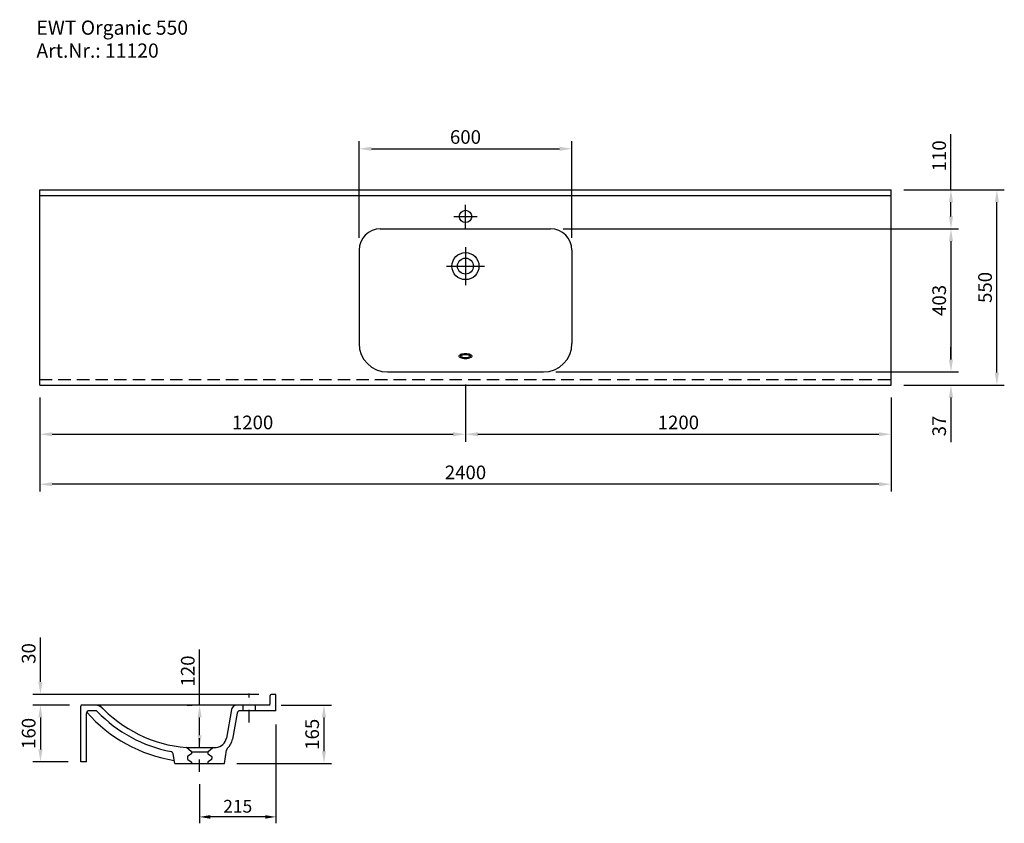
# Model space of a CAD drawing. Extents: x 75272 to 78046, y -39115 to -36851.
import ezdxf

# ---------------------------------------------------------------- set-up
doc = ezdxf.new("R2010")
doc.units = 0
doc.header["$LTSCALE"] = 70
doc.header["$MEASUREMENT"] = 0
doc.linetypes.add('GESTRICHELT', pattern=[0.75, 0.5, -0.25])
doc.linetypes.add('STRICHPUNKT', pattern=[1, 0.5, -0.25, 0, -0.25])
doc.layers.get('0').update_dxf_attribs({"linetype": 'CONTINUOUS'})
doc.layers.get('DEFPOINTS').update_dxf_attribs({"linetype": 'CONTINUOUS'})
doc.styles.add('ROMANS', font='romans')
doc.dimstyles.new('KLAUS 6', dxfattribs={"dimscale": 6, "dimtxt": 6, "dimasz": 5, "dimexe": 3, "dimexo": 5, "dimgap": 2, "dimtad": 1, "dimdec": 0, "dimzin": 0, "dimdsep": 46, "dimtxsty": 'ROMANS', "dimcen": 3, "dimclrd": 256, "dimclre": 256, "dimclrt": 256, "dimadec": 0, "dimazin": 0, "dimtfac": 1, "dimtdec": 0, "dimtofl": 0, "dimtmove": 0, "dimatfit": 3, "dimfxl": 1, "dimtolj": 1, "dimtzin": 0, "dimarcsym": 0})
doc.dimstyles.new('KLAUS TPL', dxfattribs={"dimscale": 7, "dimtxt": 5.5, "dimasz": 5, "dimexe": 3, "dimexo": 5, "dimgap": 2, "dimtad": 1, "dimdec": 0, "dimzin": 0, "dimdsep": 46, "dimtxsty": 'ROMANS', "dimcen": 3, "dimclrd": 256, "dimclre": 256, "dimclrt": 256, "dimadec": 1, "dimazin": 0, "dimtfac": 1, "dimtdec": 0, "dimtofl": 0, "dimtmove": 0, "dimatfit": 3, "dimfxl": 1, "dimtolj": 1, "dimtzin": 0, "dimarcsym": 0})

# ---------------------------------------------------------------- blocks, each defined once
blk = doc.blocks.new('*D2559')
at = {"linetype": 'Continuous', "lineweight": -2}
for p, q in [((75993.5, -38836.8), (75993.5, -39115)), ((75778.5, -39004.8), (75778.5, -39115)), ((75963.5, -39097), (75808.5, -39097))]:
    blk.add_line(p, q, dxfattribs=at)
at = {"linetype": 'Continuous'}
for points in [[(75808.5, -39092), (75808.5, -39102), (75778.5, -39097)], [(75963.5, -39092), (75963.5, -39102), (75993.5, -39097)]]:
    blk.add_solid(points, dxfattribs=at)
at = {"layer": 'DEFPOINTS', "color": 0, "linetype": 'Continuous'}
for p in [(75993.5, -38806.8), (75778.5, -38974.8), (75778.5, -39097)]:
    blk.add_point(p, dxfattribs=at)
at = {"linetype": 'Continuous', "insert": (75886, -39067), "char_height": 36, "attachment_point": 5, "style": 'ROMANS'}
blk.add_mtext('\\A1;215', dxfattribs=at)
blk = doc.blocks.new('*D2560')
at = {"lineweight": -2}
for p, q in [((76527.9, -37878.6), (76527.9, -38040.1)), ((75327.9, -37915.6), (75327.9, -38040.1)), ((75362.9, -38019.1), (76492.9, -38019.1))]:
    blk.add_line(p, q, dxfattribs=at)
for points in [[(75362.9, -38013.3), (75362.9, -38024.9), (75327.9, -38019.1)], [(76492.9, -38013.3), (76492.9, -38024.9), (76527.9, -38019.1)]]:
    blk.add_solid(points)
at = {"layer": 'DEFPOINTS', "color": 0}
for p in [(76527.9, -37843.6), (75327.9, -37880.6), (76527.9, -38019.1)]:
    blk.add_point(p, dxfattribs=at)
at = {"insert": (75927.9, -37985.9), "char_height": 38.5, "attachment_point": 5, "style": 'ROMANS'}
blk.add_mtext('\\A1;1200', dxfattribs=at)
blk = doc.blocks.new('*D2561')
at = {"lineweight": -2}
for p, q in [((76527.9, -37915.6), (76527.9, -38040.1)), ((77727.9, -37915.6), (77727.9, -38040.1)), ((76562.9, -38019.1), (77692.9, -38019.1))]:
    blk.add_line(p, q, dxfattribs=at)
for points in [[(76562.9, -38013.3), (76562.9, -38024.9), (76527.9, -38019.1)], [(77692.9, -38013.3), (77692.9, -38024.9), (77727.9, -38019.1)]]:
    blk.add_solid(points)
at = {"layer": 'DEFPOINTS', "color": 0}
for p in [(76527.9, -37880.6), (77727.9, -37880.6), (77727.9, -38019.1)]:
    blk.add_point(p, dxfattribs=at)
at = {"insert": (77127.9, -37985.9), "char_height": 38.5, "attachment_point": 5, "style": 'ROMANS'}
blk.add_mtext('\\A1;1200', dxfattribs=at)
blk = doc.blocks.new('*D2562')
at = {"lineweight": -2}
for p, q in [((75327.9, -37915.6), (75327.9, -38180.8)), ((77727.9, -37915.6), (77727.9, -38180.8)), ((77692.9, -38159.8), (75362.9, -38159.8))]:
    blk.add_line(p, q, dxfattribs=at)
for points in [[(75362.9, -38154), (75362.9, -38165.7), (75327.9, -38159.8)], [(77692.9, -38154), (77692.9, -38165.7), (77727.9, -38159.8)]]:
    blk.add_solid(points)
at = {"layer": 'DEFPOINTS', "color": 0}
for p in [(75327.9, -37880.6), (77727.9, -37880.6), (75327.9, -38159.8)]:
    blk.add_point(p, dxfattribs=at)
at = {"insert": (76527.9, -38126.6), "char_height": 38.5, "attachment_point": 5, "style": 'ROMANS'}
blk.add_mtext('\\A1;2400', dxfattribs=at)
blk = doc.blocks.new('*D2564')
at = {"lineweight": -2}
for p, q in [((75411.5, -38781.8), (75309, -38781.8)), ((75330, -38816.8), (75330, -38906.8)), ((75408.5, -38941.8), (75309, -38941.8))]:
    blk.add_line(p, q, dxfattribs=at)
for points in [[(75324.2, -38816.8), (75335.9, -38816.8), (75330, -38781.8)], [(75324.2, -38906.8), (75335.9, -38906.8), (75330, -38941.8)]]:
    blk.add_solid(points)
at = {"layer": 'DEFPOINTS', "color": 0}
for p in [(75446.5, -38781.8), (75330, -38941.8), (75443.5, -38941.8)]:
    blk.add_point(p, dxfattribs=at)
at = {"insert": (75296.8, -38861.8), "char_height": 38.5, "attachment_point": 5, "rotation": 90, "style": 'ROMANS'}
blk.add_mtext('\\A1;160', dxfattribs=at)
blk = doc.blocks.new('*D2565')
at = {"lineweight": -2}
for p, q in [((75330, -38716.8), (75330, -38591.4)), ((75945.5, -38751.8), (75309, -38751.8)), ((75411.5, -38781.8), (75309, -38781.8)), ((75330, -38816.8), (75330, -38851.8))]:
    blk.add_line(p, q, dxfattribs=at)
for points in [[(75324.2, -38716.8), (75335.9, -38716.8), (75330, -38751.8)], [(75324.2, -38816.8), (75335.9, -38816.8), (75330, -38781.8)]]:
    blk.add_solid(points)
at = {"layer": 'DEFPOINTS', "color": 0}
for p in [(75330, -38751.8), (75980.5, -38751.8), (75446.5, -38781.8)]:
    blk.add_point(p, dxfattribs=at)
at = {"insert": (75296.8, -38636.6), "char_height": 38.5, "attachment_point": 5, "rotation": 90, "style": 'ROMANS'}
blk.add_mtext('\\A1;30', dxfattribs=at)
blk = doc.blocks.new('*D2566')
at = {"lineweight": -2}
for p, q in [((75778.5, -38781.8), (75778.5, -38625.3)), ((75743.5, -38781.8), (75757.5, -38781.8)), ((75778.5, -38866.8), (75778.5, -38816.8)), ((75743.5, -38901.8), (75757.5, -38901.8))]:
    blk.add_line(p, q, dxfattribs=at)
for points in [[(75772.7, -38816.8), (75784.4, -38816.8), (75778.5, -38781.8)], [(75772.7, -38866.8), (75784.4, -38866.8), (75778.5, -38901.8)]]:
    blk.add_solid(points)
at = {"layer": 'DEFPOINTS', "color": 0}
for p in [(75778.5, -38781.8), (75778.5, -38781.8), (75778.5, -38901.8)]:
    blk.add_point(p, dxfattribs=at)
at = {"insert": (75745.3, -38686), "char_height": 38.5, "attachment_point": 5, "rotation": 90, "style": 'ROMANS'}
blk.add_mtext('\\A1;120', dxfattribs=at)
blk = doc.blocks.new('*D2568')
at = {"lineweight": -2}
for p, q in [((76008.5, -38781.8), (76150.1, -38781.8)), ((76129.1, -38816.8), (76129.1, -38911.8)), ((75883.5, -38946.8), (76150.1, -38946.8))]:
    blk.add_line(p, q, dxfattribs=at)
for points in [[(76123.2, -38816.8), (76134.9, -38816.8), (76129.1, -38781.8)], [(76123.2, -38911.8), (76134.9, -38911.8), (76129.1, -38946.8)]]:
    blk.add_solid(points)
at = {"layer": 'DEFPOINTS', "color": 0}
for p in [(75973.5, -38781.8), (75848.5, -38946.8), (76129.1, -38946.8)]:
    blk.add_point(p, dxfattribs=at)
at = {"insert": (76095.8, -38864.3), "char_height": 38.5, "attachment_point": 5, "rotation": 90, "style": 'ROMANS'}
blk.add_mtext('\\A1;165', dxfattribs=at)
blk = doc.blocks.new('*D2598')
at = {"lineweight": -2}
for p, q in [((77896.2, -37330.6), (77896.2, -37174.1)), ((77762.9, -37330.6), (77917.2, -37330.6)), ((77896.2, -37405.6), (77896.2, -37365.6)), ((76802.9, -37440.6), (77917.2, -37440.6))]:
    blk.add_line(p, q, dxfattribs=at)
for points in [[(77890.3, -37365.6), (77902, -37365.6), (77896.2, -37330.6)], [(77890.3, -37405.6), (77902, -37405.6), (77896.2, -37440.6)]]:
    blk.add_solid(points)
at = {"layer": 'DEFPOINTS', "color": 0}
for p in [(77727.9, -37330.6), (77896.2, -37330.6), (76767.9, -37440.6)]:
    blk.add_point(p, dxfattribs=at)
at = {"insert": (77862.9, -37234.9), "char_height": 38.5, "attachment_point": 5, "rotation": 90, "style": 'ROMANS'}
blk.add_mtext('\\A1;110', dxfattribs=at)
blk = doc.blocks.new('*D2599')
at = {"lineweight": -2}
for p, q in [((76802.9, -37440.6), (77917.2, -37440.6)), ((77896.2, -37475.6), (77896.2, -37808.6)), ((76782.9, -37843.6), (77917.2, -37843.6))]:
    blk.add_line(p, q, dxfattribs=at)
for points in [[(77890.3, -37475.6), (77902, -37475.6), (77896.2, -37440.6)], [(77890.3, -37808.6), (77902, -37808.6), (77896.2, -37843.6)]]:
    blk.add_solid(points)
at = {"layer": 'DEFPOINTS', "color": 0}
for p in [(76767.9, -37440.6), (76747.9, -37843.6), (77896.2, -37843.6)]:
    blk.add_point(p, dxfattribs=at)
at = {"insert": (77862.9, -37642.1), "char_height": 38.5, "attachment_point": 5, "rotation": 90, "style": 'ROMANS'}
blk.add_mtext('\\A1;403', dxfattribs=at)
blk = doc.blocks.new('*D2600')
at = {"lineweight": -2}
for p, q in [((77896.2, -37808.6), (77896.2, -37773.6)), ((76782.9, -37843.6), (77917.2, -37843.6)), ((77762.9, -37880.6), (77917.2, -37880.6)), ((77896.2, -37915.6), (77896.2, -38041))]:
    blk.add_line(p, q, dxfattribs=at)
for points in [[(77890.3, -37808.6), (77902, -37808.6), (77896.2, -37843.6)], [(77890.3, -37915.6), (77902, -37915.6), (77896.2, -37880.6)]]:
    blk.add_solid(points)
at = {"layer": 'DEFPOINTS', "color": 0}
for p in [(76747.9, -37843.6), (77727.9, -37880.6), (77896.2, -37880.6)]:
    blk.add_point(p, dxfattribs=at)
at = {"insert": (77862.9, -37995.8), "char_height": 38.5, "attachment_point": 5, "rotation": 90, "style": 'ROMANS'}
blk.add_mtext('\\A1;37', dxfattribs=at)
blk = doc.blocks.new('*D2601')
at = {"lineweight": -2}
for p, q in [((77762.9, -37330.6), (78046.5, -37330.6)), ((78025.5, -37845.6), (78025.5, -37365.6)), ((77762.9, -37880.6), (78046.5, -37880.6))]:
    blk.add_line(p, q, dxfattribs=at)
for points in [[(78019.7, -37365.6), (78031.3, -37365.6), (78025.5, -37330.6)], [(78019.7, -37845.6), (78031.3, -37845.6), (78025.5, -37880.6)]]:
    blk.add_solid(points)
at = {"layer": 'DEFPOINTS', "color": 0}
for p in [(77727.9, -37330.6), (78025.5, -37330.6), (77727.9, -37880.6)]:
    blk.add_point(p, dxfattribs=at)
at = {"insert": (77992.2, -37605.6), "char_height": 38.5, "attachment_point": 5, "rotation": 90, "style": 'ROMANS'}
blk.add_mtext('\\A1;550', dxfattribs=at)
blk = doc.blocks.new('*D2620')
at = {"lineweight": -2}
for p, q in [((76227.9, -37465.6), (76227.9, -37194)), ((76827.9, -37465.6), (76827.9, -37194)), ((76262.9, -37215), (76792.9, -37215))]:
    blk.add_line(p, q, dxfattribs=at)
for points in [[(76262.9, -37209.2), (76262.9, -37220.9), (76227.9, -37215)], [(76792.9, -37209.2), (76792.9, -37220.9), (76827.9, -37215)]]:
    blk.add_solid(points)
at = {"layer": 'DEFPOINTS', "color": 0}
for p in [(76827.9, -37215), (76227.9, -37500.6), (76827.9, -37500.6)]:
    blk.add_point(p, dxfattribs=at)
at = {"insert": (76527.9, -37181.8), "char_height": 38.5, "attachment_point": 5, "style": 'ROMANS'}
blk.add_mtext('\\A1;600', dxfattribs=at)

msp = doc.modelspace()

# ---------------------------------------------------------------- linework, layer by layer
at = {"linetype": 'Continuous'}
for p, q in [((75327.9, -37880.6), (75327.9, -37330.6)), ((75327.9, -37330.6), (77727.9, -37330.6)), ((75327.9, -37346.6), (77727.9, -37346.6)), ((77727.9, -37880.6), (77727.9, -37330.6)), ((76527.9, -37438.2), (76527.9, -37373.1)), ((76495.4, -37405.6), (76560.4, -37405.6)), ((76287.9, -37440.6), (76767.9, -37440.6)), ((76227.9, -37500.6), (76227.9, -37763.6)), ((76527.9, -37492.1), (76527.9, -37599.1)), ((76827.9, -37500.6), (76827.9, -37763.6)), ((76474.4, -37545.6), (76581.4, -37545.6)), ((76307.9, -37843.6), (76747.9, -37843.6)), ((75327.9, -37880.6), (77727.9, -37880.6)), ((75993.5, -38751.8), (75980.5, -38751.8)), ((75443.5, -38941.8), (75443.5, -38784.8)), ((75973.5, -38781.8), (75446.5, -38781.8)), ((75901, -38797.8), (75901, -38781.8)), ((75936, -38797.8), (75936, -38781.8)), ((75459.5, -38941.8), (75459.5, -38805.8)), ((75484.5, -38797.8), (75467.5, -38797.8)), ((75868.7, -38794.6), (75854.2, -38874.9)), ((75884.2, -38804.3), (75871, -38877.9)), ((75993.5, -38797.8), (75892.1, -38797.8)), ((75815.8, -38901.8), (75825, -38901.1)), ((75459.5, -38941.8), (75443.5, -38941.8))]:
    msp.add_line(p, q, dxfattribs=at)
at = {"linetype": 'GESTRICHELT'}
msp.add_line((75327.9, -37864.6), (77727.9, -37864.6), dxfattribs=at)
at = {"linetype": 'STRICHPUNKT'}
for p, q in [((75918.5, -38830.6), (75918.5, -38749.1)), ((75778.5, -38970.2), (75778.5, -38875))]:
    msp.add_line(p, q, dxfattribs=at)
for p, q in [((75977.5, -38777.8), (75977.5, -38754.8)), ((75993.5, -38797.8), (75993.5, -38751.8)), ((75741.2, -38901.8), (75815.8, -38901.8)), ((75755.5, -38914.1), (75741.2, -38901.8)), ((75801.5, -38914.1), (75815.8, -38901.8)), ((75708.5, -38946.8), (75704.3, -38919.5)), ((75744, -38928.2), (75744, -38932.9)), ((75755.5, -38919.1), (75745.4, -38925.7)), ((75755.5, -38914.1), (75801.5, -38914.1)), ((75755.5, -38914.1), (75755.5, -38919.1)), ((75801.5, -38914.1), (75801.5, -38919.1)), ((75801.5, -38919.1), (75811.7, -38925.7)), ((75813, -38928.2), (75813, -38932.9)), ((75848.5, -38946.8), (75854.4, -38909.1)), ((75708.5, -38946.8), (75848.5, -38946.8)), ((75745.4, -38935.4), (75754.6, -38941.5)), ((75755.5, -38943.1), (75755.5, -38946.8)), ((75801.5, -38943.1), (75801.5, -38946.8)), ((75811.7, -38935.4), (75802.4, -38941.5))]:
    msp.add_line(p, q)
for points in [[(76545.9, -37799.1, -0.199553), (76544.9, -37801.5, -0.098308), (76540.6, -37804.3, -0.055522), (76535.2, -37805.9, -0.0423), (76527.9, -37806.5, -0.0423), (76520.6, -37805.9, -0.055522), (76515.2, -37804.3, -0.098308), (76510.9, -37801.5, -0.199553), (76509.9, -37799.1, -0.199553), (76510.9, -37796.7, -0.098308), (76515.2, -37793.8, -0.055522), (76520.6, -37792.3, -0.0423), (76527.9, -37791.6, -0.0423), (76535.2, -37792.3, -0.055522), (76540.6, -37793.8, -0.098308), (76544.9, -37796.7, -0.199553)], [(76540.9, -37799.1, -0.21428), (76540.2, -37800.6, -0.09372), (76537.1, -37802.4, -0.050386), (76533.2, -37803.4, -0.037839), (76527.9, -37803.8, -0.037839), (76522.6, -37803.4, -0.050386), (76518.7, -37802.4, -0.09372), (76515.6, -37800.6, -0.21428), (76514.9, -37799.1, -0.21428), (76515.6, -37797.6, -0.09372), (76518.7, -37795.7, -0.050386), (76522.6, -37794.7, -0.037839), (76527.9, -37794.3, -0.037839), (76533.2, -37794.7, -0.050386), (76537.1, -37795.7, -0.09372), (76540.2, -37797.6, -0.21428)]]:
    msp.add_lwpolyline(points, format="xyb", close=True)
at = {"linetype": 'Continuous'}
msp.add_circle((76527.9, -37405.6), 17.5, dxfattribs=at)
for radius in [38, 22.5]:
    msp.add_circle((76527.9, -37545.6), radius)
for centre, radius, start, end in [((76287.9, -37500.6), 60, 90, 180), ((76767.9, -37500.6), 60, 0, 90), ((76307.9, -37763.6), 80, 180, 270), ((76747.9, -37763.6), 80, 270, 0), ((75446.5, -38784.8), 3, 90, 180), ((75883.5, -38796.8), 15, 90, 171.7555), ((75467.5, -38805.8), 8, 90, 180), ((75892.1, -38805.8), 8, 90, 169.8039), ((75822.7, -38869.2), 32, 274, 349.8039), ((75822.7, -38869.2), 49, 313.8785, 349.8039)]:
    msp.add_arc(centre, radius, start, end, dxfattribs=at)
for centre, radius, start, end in [((75980.5, -38754.8), 3, 90, 180), ((75481.3, -38816.8), 35, 44.846, 90), ((75773.2, -38526.5), 376.7, 222.6728, 265.1373), ((75973.5, -38777.8), 4, 270, 0), ((75773.2, -38526.5), 416.7, 221.3809, 260.885), ((75484.5, -38805.8), 8, 44.057, 90), ((75773.2, -38526.5), 393.7, 224.057, 258.984), ((75862.3, -38910.3), 8, 133.8785, 171.211), ((75696.4, -38920.7), 8, 8.789, 78.984), ((75747, -38928.2), 3, 123.1113, 180), ((75810, -38928.2), 3, 0, 56.8887), ((75747, -38932.9), 3, 180, 236.8887), ((75753.5, -38943.1), 2, 0, 56.8887), ((75803.5, -38943.1), 2, 123.1113, 180), ((75810, -38932.9), 3, 303.1113, 0)]:
    msp.add_arc(centre, radius, start, end)

# ---------------------------------------------------------------- texts
at = {"linetype": 'Continuous', "style": 'ROMANS'}
for s, p in [('EWT Organic 550', (75318.7, -36893.7)), ('Art.Nr.: 11120', (75318.7, -36958.4))]:
    msp.add_text(s, height=40, dxfattribs=at).set_placement(p)

# ---------------------------------------------------------------- dimensions: what is measured, and where the dimension line sits
for base, p1, p2, picture, middle in [((76827.9, -37215), (76227.9, -37500.6), (76827.9, -37500.6), '*D2620', (76527.9, -37181.8)), ((76527.9, -38019.1), (75327.9, -37880.6), (76527.9, -37843.6), '*D2560', (75927.9, -37985.9)), ((75327.9, -38159.8), (77727.9, -37880.6), (75327.9, -37880.6), '*D2562', (76527.9, -38126.6)), ((77727.9, -38019.1), (76527.9, -37880.6), (77727.9, -37880.6), '*D2561', (77127.9, -37985.9))]:
    dim = msp.add_linear_dim(base=base, p1=p1, p2=p2, dimstyle='KLAUS TPL')
    dim.commit()
    dim.dimension.update_dxf_attribs({"geometry": picture, "text_midpoint": middle})
for base, p1, p2, picture, middle in [((77896.2, -37330.6), (76767.9, -37440.6), (77727.9, -37330.6), '*D2598', (77862.9, -37234.9)), ((78025.5, -37330.6), (77727.9, -37880.6), (77727.9, -37330.6), '*D2601', (77992.2, -37605.6)), ((77896.2, -37843.6), (76767.9, -37440.6), (76747.9, -37843.6), '*D2599', (77862.9, -37642.1)), ((77896.2, -37880.6), (76747.9, -37843.6), (77727.9, -37880.6), '*D2600', (77862.9, -37995.8)), ((75330, -38751.8), (75446.5, -38781.8), (75980.5, -38751.8), '*D2565', (75296.8, -38636.6)), ((75778.5, -38781.8), (75778.5, -38901.8), (75778.5, -38781.8), '*D2566', (75745.3, -38686)), ((75330, -38941.8), (75446.5, -38781.8), (75443.5, -38941.8), '*D2564', (75296.8, -38861.8)), ((76129.1, -38946.8), (75973.5, -38781.8), (75848.5, -38946.8), '*D2568', (76095.8, -38864.3))]:
    dim = msp.add_linear_dim(base=base, p1=p1, p2=p2, angle=90, dimstyle='KLAUS TPL')
    dim.commit()
    dim.dimension.update_dxf_attribs({"geometry": picture, "text_midpoint": middle})
at = {"linetype": 'Continuous'}
dim = msp.add_linear_dim(base=(75778.5, -39097), p1=(75993.5, -38806.8), p2=(75778.5, -38974.8), dimstyle='KLAUS 6', dxfattribs=at)
dim.commit()
dim.dimension.update_dxf_attribs({"geometry": '*D2559', "text_midpoint": (75886, -39067)})

doc.saveas('drawing.dxf')
